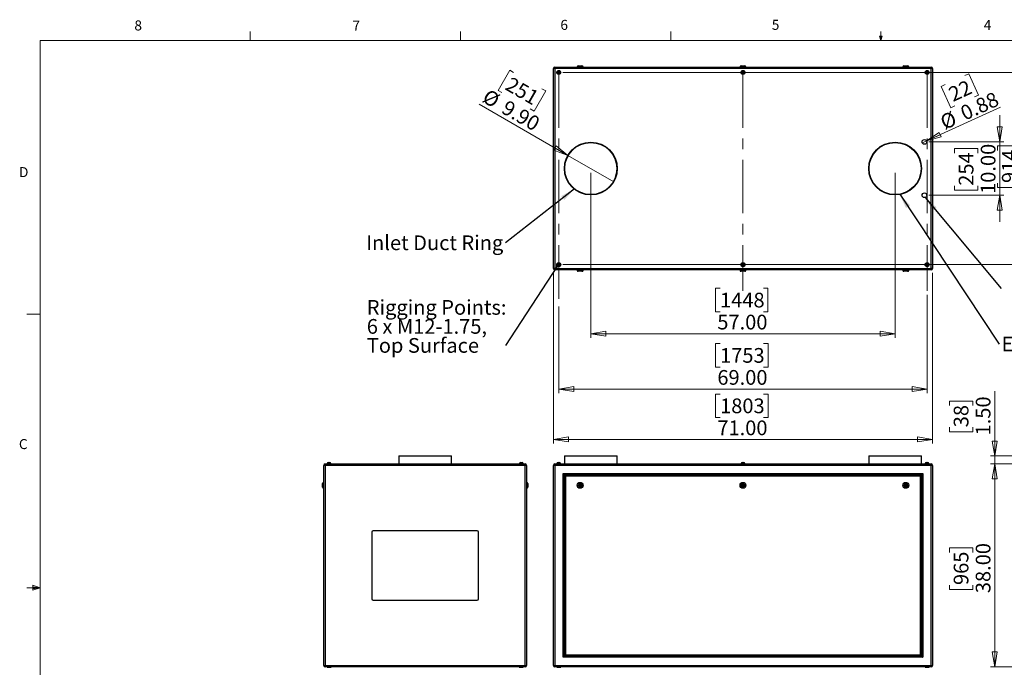
# Model space of a CAD drawing. Units: inches. Extents: x 0.4 to 16.6, y 0.2 to 10.8.
# Drawn here: x 0.4 to 9.7, y 4.8 to 10.8 of the extents above; entities that cross this region are included whole.
import ezdxf

# ---------------------------------------------------------------- set-up
doc = ezdxf.new("R2010")
doc.units = ezdxf.units.IN
doc.header["$MEASUREMENT"] = 0
doc.linetypes.add('CENTERX2', pattern=[0.8, 0.5, -0.1, 0.1, -0.1])
doc.styles.add('SLDTEXTSTYLE0', font='TXT', dxfattribs={"width": 0.75})
doc.dimstyles.new('SLDDIMSTYLE0', dxfattribs={"dimtxt": 0.137795, "dimasz": 0.14, "dimexe": 0, "dimexo": 0.0625, "dimgap": 0.034449, "dimtad": 1, "dimlfac": 20, "dimrnd": 1e-09, "dimzin": 4, "dimdsep": 46, "dimtxsty": 'SLDTEXTSTYLE0', "dimblk1": 'CLOSED', "dimblk2": 'CLOSED', "dimsah": 1, "dimcen": 0.09, "dimadec": 0, "dimazin": 1, "dimtfac": 1, "dimtofl": 0, "dimtmove": 0, "dimatfit": 3, "dimldrblk": 'CLOSED', "dimfxl": 0, "dimfrac": 2, "dimtolj": 1, "dimtzin": 12, "dimarcsym": 0})
doc.dimstyles.new('SLDDIMSTYLE1', dxfattribs={"dimtxt": 0.137795, "dimasz": 0.14, "dimexe": 0, "dimexo": 0.0625, "dimgap": 0.034449, "dimtad": 1, "dimlfac": 20, "dimrnd": 1e-09, "dimzin": 4, "dimdsep": 46, "dimtxsty": 'SLDTEXTSTYLE0', "dimblk1": 'CLOSED', "dimblk2": 'CLOSED', "dimsah": 1, "dimcen": 0.09, "dimadec": 0, "dimazin": 1, "dimtfac": 1, "dimtmove": 0, "dimatfit": 0, "dimldrblk": 'CLOSED', "dimfxl": 0, "dimfrac": 2, "dimtolj": 1, "dimtzin": 12, "dimarcsym": 0})
doc.dimstyles.new('SLDDIMSTYLE2', dxfattribs={"dimtxt": 0.137795, "dimasz": 0.14, "dimexe": 0, "dimexo": 0.0625, "dimgap": 0.034449, "dimtad": 1, "dimlfac": 20, "dimrnd": 1e-09, "dimdsep": 46, "dimtxsty": 'SLDTEXTSTYLE0', "dimblk1": 'NONE', "dimblk2": 'CLOSED', "dimsah": 1, "dimcen": 0, "dimadec": 0, "dimazin": 2, "dimtfac": 1, "dimtmove": 0, "dimatfit": 3, "dimldrblk": 'NONE', "dimfxl": 0, "dimfrac": 2, "dimtolj": 1, "dimtzin": 12, "dimarcsym": 0})
doc.dimstyles.new('SLDDIMSTYLE3', dxfattribs={"dimtxt": 0.137795, "dimasz": 0.14, "dimexe": 0, "dimexo": 0.0625, "dimgap": 0.034449, "dimtad": 1, "dimlfac": 20, "dimrnd": 1e-09, "dimzin": 4, "dimdsep": 46, "dimtxsty": 'SLDTEXTSTYLE0', "dimblk1": 'NONE', "dimblk2": 'CLOSED', "dimsah": 1, "dimcen": 0, "dimadec": 0, "dimazin": 1, "dimtfac": 1, "dimtmove": 0, "dimatfit": 3, "dimldrblk": 'NONE', "dimfxl": 0, "dimfrac": 2, "dimtolj": 1, "dimtzin": 12, "dimarcsym": 0})
doc.dimstyles.new('SLDDIMSTYLE4', dxfattribs={"dimtxt": 0.18, "dimasz": 0.14, "dimexe": 0, "dimexo": 0.0625, "dimgap": 0, "dimtad": 0, "dimtih": 1, "dimtoh": 1, "dimdec": 0, "dimrnd": 1e-09, "dimzin": 0, "dimdsep": 46, "dimtxsty": 'Standard', "dimsah": 1, "dimcen": 0.09, "dimadec": 0, "dimazin": 0, "dimtfac": 0.14, "dimtdec": 0, "dimtofl": 0, "dimtmove": 0, "dimatfit": 3, "dimfxl": 0, "dimfrac": 2, "dimtolj": 1, "dimtzin": 0, "dimarcsym": 0})
doc.dimstyles.new('SLDDIMSTYLE5', dxfattribs={"dimtxt": 0.18, "dimasz": 0.03, "dimexe": 0, "dimexo": 0.0625, "dimgap": 0, "dimtad": 0, "dimtih": 1, "dimtoh": 1, "dimdec": 0, "dimrnd": 1e-09, "dimzin": 0, "dimdsep": 46, "dimtxsty": 'Standard', "dimblk1": 'DOT', "dimblk2": 'DOT', "dimsah": 1, "dimcen": 0.09, "dimadec": 0, "dimazin": 0, "dimtfac": 0.03, "dimtdec": 0, "dimtofl": 0, "dimtmove": 0, "dimatfit": 3, "dimldrblk": 'DOT', "dimfxl": 0, "dimfrac": 2, "dimtolj": 1, "dimtzin": 0, "dimarcsym": 0})

# ---------------------------------------------------------------- blocks, each defined once
blk = doc.blocks.new('_CLOSED')
at = {"color": 0, "linetype": 'ByBlock', "lineweight": -2}
for p, q in [((-1, 0.166667), (0, 0)), ((-1, 0.166667), (-1, -0.166667)), ((0, 0), (-1, -0.166667)), ((0, 0), (-1, 0))]:
    blk.add_line(p, q, dxfattribs=at)
blk = doc.blocks.new('_D')
at = {"color": 7, "linetype": 'Continuous', "lineweight": 18}
for p, q in [((9.7591, 6.6772), (9.5271, 6.6772)), ((9.5665, 6.6772), (9.5665, 4.7772)), ((9.1416, 5.8489), (9.1416, 5.8909)), ((9.1416, 5.8909), (9.3603, 5.8909)), ((9.3603, 5.8909), (9.3603, 5.8489)), ((9.1416, 5.5435), (9.1416, 5.5015)), ((9.3603, 5.5015), (9.3603, 5.5435)), ((9.1416, 5.5015), (9.3603, 5.5015)), ((9.7591, 4.7772), (9.5271, 4.7772))]:
    blk.add_line(p, q, dxfattribs=at)
at = {"color": 7, "linetype": 'Continuous', "lineweight": 18, "xscale": 0.14, "yscale": 0.14}
for p, rotation in [((9.5665, 6.6772), 90.0000000000004), ((9.5665, 4.7772), 270.0000000000004)]:
    blk.add_blockref('_CLOSED', p, dxfattribs=dict(at, rotation=rotation))
at = {"color": 7, "linetype": 'Continuous', "lineweight": 18, "char_height": 0.1378, "attachment_point": 1, "rotation": 90, "style": 'SLDTEXTSTYLE0'}
for s, insert in [('38.00', (9.3889, 5.4671)), ('965', (9.1827, 5.5435))]:
    blk.add_mtext(s, dxfattribs=dict(at, insert=insert))
blk = doc.blocks.new('_D_1')
at = {"color": 7, "linetype": 'Continuous', "lineweight": 18}
for p, q in [((9.5665, 6.7522), (9.5665, 7.3594)), ((9.1416, 7.2246), (9.1416, 7.2666)), ((9.1416, 7.2666), (9.3603, 7.2666)), ((9.3603, 7.2666), (9.3603, 7.2246)), ((9.1416, 7.0209), (9.1416, 6.979)), ((9.3603, 6.979), (9.3603, 7.0209)), ((9.1416, 6.979), (9.3603, 6.979)), ((10.4483, 6.7522), (9.5271, 6.7522)), ((9.5665, 6.7522), (9.5665, 6.6772)), ((10.4239, 6.6772), (9.5271, 6.6772)), ((9.5665, 6.6772), (9.5665, 6.4272))]:
    blk.add_line(p, q, dxfattribs=at)
at = {"color": 7, "linetype": 'Continuous', "lineweight": 18, "xscale": 0.14, "yscale": 0.14}
for p, rotation in [((9.5665, 6.7522), 270.0000000000004), ((9.5665, 6.6772), 90.0000000000004)]:
    blk.add_blockref('_CLOSED', p, dxfattribs=dict(at, rotation=rotation))
at = {"color": 7, "linetype": 'Continuous', "lineweight": 18, "char_height": 0.1378, "attachment_point": 1, "rotation": 90, "style": 'SLDTEXTSTYLE0'}
for s, insert in [('1.50', (9.3889, 6.9446)), ('38', (9.1827, 7.0209))]:
    blk.add_mtext(s, dxfattribs=dict(at, insert=insert))
blk = doc.blocks.new('_D_3')
at = {"color": 7, "linetype": 'Continuous', "lineweight": 18}
for p, q in [((8.9336, 8.2604), (8.9336, 7.3398)), ((5.4836, 8.1522), (5.4836, 7.3398)), ((6.9943, 7.8041), (6.9523, 7.8041)), ((6.9523, 7.8041), (6.9523, 7.5853)), ((7.4016, 7.8041), (7.4436, 7.8041)), ((7.4436, 7.8041), (7.4436, 7.5853)), ((6.9523, 7.5853), (6.9943, 7.5853)), ((7.4436, 7.5853), (7.4016, 7.5853)), ((5.4836, 7.3792), (8.9336, 7.3792))]:
    blk.add_line(p, q, dxfattribs=at)
at = {"color": 7, "linetype": 'Continuous', "lineweight": 18, "xscale": 0.14, "yscale": 0.14, "rotation": 180.0000000000004}
blk.add_blockref('_CLOSED', (5.4836, 7.3792), dxfattribs=at)
at = {"color": 7, "linetype": 'Continuous', "lineweight": 18, "xscale": 0.14, "yscale": 0.14}
blk.add_blockref('_CLOSED', (8.9336, 7.3792), dxfattribs=at)
at = {"color": 7, "linetype": 'Continuous', "lineweight": 18, "char_height": 0.1378, "attachment_point": 1, "style": 'SLDTEXTSTYLE0'}
for s, insert in [('1753', (6.9943, 7.763)), ('69.00', (6.9689, 7.5568))]:
    blk.add_mtext(s, dxfattribs=dict(at, insert=insert))
blk = doc.blocks.new('_D_4')
at = {"color": 7, "linetype": 'Continuous', "lineweight": 18}
for p, q in [((5.4336, 8.468), (5.4336, 6.8674)), ((8.9836, 8.468), (8.9836, 6.8674)), ((6.9944, 7.3317), (6.9524, 7.3317)), ((6.9524, 7.3317), (6.9524, 7.1129)), ((7.4016, 7.3317), (7.4436, 7.3317)), ((7.4436, 7.3317), (7.4436, 7.1129)), ((6.9524, 7.1129), (6.9944, 7.1129)), ((7.4436, 7.1129), (7.4016, 7.1129)), ((5.4336, 6.9067), (8.9836, 6.9067))]:
    blk.add_line(p, q, dxfattribs=at)
at = {"color": 7, "linetype": 'Continuous', "lineweight": 18, "xscale": 0.14, "yscale": 0.14, "rotation": 180.0000000000004}
blk.add_blockref('_CLOSED', (5.4336, 6.9067, -0.0375), dxfattribs=at)
at = {"color": 7, "linetype": 'Continuous', "lineweight": 18, "xscale": 0.14, "yscale": 0.14}
blk.add_blockref('_CLOSED', (8.9836, 6.9067, -0.0375), dxfattribs=at)
at = {"color": 7, "linetype": 'Continuous', "lineweight": 18, "char_height": 0.1378, "attachment_point": 1, "style": 'SLDTEXTSTYLE0'}
for s, insert in [('1803', (6.9944, 7.2905)), ('71.00', (6.9689, 7.0844))]:
    blk.add_mtext(s, dxfattribs=dict(at, insert=insert))
blk = doc.blocks.new('_D_5')
at = {"color": 7, "linetype": 'Continuous', "lineweight": 18}
for p, q in [((5.7836, 9.4047), (5.7836, 7.858)), ((8.6336, 9.4047), (8.6336, 7.858)), ((6.994, 8.3223), (6.952, 8.3223)), ((6.952, 8.3223), (6.952, 8.1035)), ((7.4012, 8.3223), (7.4432, 8.3223)), ((7.4432, 8.3223), (7.4432, 8.1035)), ((6.952, 8.1035), (6.994, 8.1035)), ((7.4432, 8.1035), (7.4012, 8.1035)), ((5.7836, 7.8974), (8.6336, 7.8974))]:
    blk.add_line(p, q, dxfattribs=at)
at = {"color": 7, "linetype": 'Continuous', "lineweight": 18, "xscale": 0.14, "yscale": 0.14, "rotation": 180.0000000000004}
blk.add_blockref('_CLOSED', (5.7836, 7.8974, -0.0375), dxfattribs=at)
at = {"color": 7, "linetype": 'Continuous', "lineweight": 18, "xscale": 0.14, "yscale": 0.14}
blk.add_blockref('_CLOSED', (8.6336, 7.8974, -0.0375), dxfattribs=at)
at = {"color": 7, "linetype": 'Continuous', "lineweight": 18, "char_height": 0.1378, "attachment_point": 1, "style": 'SLDTEXTSTYLE0'}
for s, insert in [('1448', (6.994, 8.2812)), ('57.00', (6.9685, 8.075))]:
    blk.add_mtext(s, dxfattribs=dict(at, insert=insert))
blk = doc.blocks.new('_D_6')
at = {"color": 7, "linetype": 'Continuous', "lineweight": 18}
for p, q in [((5.523, 10.344), (10.0571, 10.344)), ((10.0178, 10.344), (10.0178, 8.544)), ((9.5929, 9.6139), (9.5929, 9.6559)), ((9.5929, 9.6559), (9.8116, 9.6559)), ((9.8116, 9.6559), (9.8116, 9.6139)), ((9.5929, 9.3085), (9.5929, 9.2665)), ((9.5929, 9.2665), (9.8116, 9.2665)), ((9.8116, 9.2665), (9.8116, 9.3085)), ((5.523, 8.544), (10.0571, 8.544))]:
    blk.add_line(p, q, dxfattribs=at)
at = {"color": 7, "linetype": 'Continuous', "lineweight": 18, "xscale": 0.14, "yscale": 0.14}
for p, rotation in [((10.0178, 10.344, -0.0375), 90.00000000000041), ((10.0178, 8.544, -0.0375), 270.0000000000004)]:
    blk.add_blockref('_CLOSED', p, dxfattribs=dict(at, rotation=rotation))
at = {"color": 7, "linetype": 'Continuous', "lineweight": 18, "char_height": 0.1378, "attachment_point": 1, "rotation": 90, "style": 'SLDTEXTSTYLE0'}
for s, insert in [('36.00', (9.8402, 9.2321)), ('914', (9.634, 9.3085))]:
    blk.add_mtext(s, dxfattribs=dict(at, insert=insert))
blk = doc.blocks.new('_D_7')
at = {"color": 7, "linetype": 'Continuous', "lineweight": 18}
for p, q in [((9.6136, 9.694), (9.6136, 9.944)), ((8.948, 9.694), (9.6529, 9.694)), ((9.6136, 9.694), (9.6136, 9.194)), ((9.1886, 9.5885), (9.1886, 9.6305)), ((9.1886, 9.6305), (9.4074, 9.6305)), ((9.4074, 9.6305), (9.4074, 9.5885)), ((9.1886, 9.283), (9.1886, 9.241)), ((9.1886, 9.241), (9.4074, 9.241)), ((9.4074, 9.241), (9.4074, 9.283)), ((8.948, 9.194), (9.6529, 9.194)), ((9.6136, 9.194), (9.6136, 8.944))]:
    blk.add_line(p, q, dxfattribs=at)
at = {"color": 7, "linetype": 'Continuous', "lineweight": 18, "xscale": 0.14, "yscale": 0.14}
for p, rotation in [((9.6136, 9.694, -0.0375), 270.0000000000004), ((9.6136, 9.194, -0.0375), 90.0000000000004)]:
    blk.add_blockref('_CLOSED', p, dxfattribs=dict(at, rotation=rotation))
at = {"color": 7, "linetype": 'Continuous', "lineweight": 18, "char_height": 0.1378, "attachment_point": 1, "rotation": 90, "style": 'SLDTEXTSTYLE0'}
for s, insert in [('10.00', (9.4359, 9.2067)), ('254', (9.2298, 9.283))]:
    blk.add_mtext(s, dxfattribs=dict(at, insert=insert))
blk = doc.blocks.new('_D_8')
at = {"color": 7, "linetype": 'Continuous', "lineweight": 18}
for p, q in [((9.2872, 10.3143), (9.3254, 10.3318)), ((9.3254, 10.3318), (9.4162, 10.1327)), ((9.1019, 10.2299), (9.0637, 10.2125)), ((9.0637, 10.2125), (9.1545, 10.0134)), ((9.4162, 10.1327), (9.3779, 10.1153)), ((8.9285, 9.7031), (9.6202, 10.0184)), ((9.1545, 10.0134), (9.1927, 10.0308)), ((8.9285, 9.7031), (8.8887, 9.685))]:
    blk.add_line(p, q, dxfattribs=at)
at = {"color": 7, "linetype": 'Continuous', "lineweight": 18, "xscale": 0.14, "yscale": 0.14, "rotation": 204.5045732854934}
blk.add_blockref('_CLOSED', (8.9285, 9.7031, -0.0375), dxfattribs=at)
at = {"color": 7, "linetype": 'Continuous', "lineweight": 18, "char_height": 0.1378, "attachment_point": 1, "rotation": 24.50457, "style": 'SLDTEXTSTYLE0'}
for s, insert in [('22', (9.119, 10.1925)), ('0.88', (9.2296, 10.0163)), ('%%c', (9.0405, 9.9301))]:
    blk.add_mtext(s, dxfattribs=dict(at, insert=insert))
blk = doc.blocks.new('_NONE')
blk = doc.blocks.new('_D_9')
at = {"color": 7, "linetype": 'Continuous', "lineweight": 18}
for p, q in [((5.0245, 10.3658), (4.9152, 10.1764)), ((5.0609, 10.3448), (5.0245, 10.3658)), ((4.9152, 10.1764), (4.9515, 10.1554)), ((5.3618, 10.1711), (5.2524, 9.9817)), ((5.3254, 10.1921), (5.3618, 10.1711)), ((5.5693, 9.5678), (4.7395, 10.0469)), ((5.2524, 9.9817), (5.216, 10.0027)), ((5.5693, 9.5678), (5.998, 9.3203))]:
    blk.add_line(p, q, dxfattribs=at)
at = {"color": 7, "linetype": 'Continuous', "lineweight": 18, "xscale": 0.14, "yscale": 0.14, "rotation": 330.0000000000002}
blk.add_blockref('_CLOSED', (5.5693, 9.5678, -0.0375), dxfattribs=at)
at = {"color": 7, "linetype": 'Continuous', "lineweight": 18, "char_height": 0.1378, "attachment_point": 1, "rotation": 330, "style": 'SLDTEXTSTYLE0'}
for s, insert in [('251', (5.0403, 10.3092)), ('%%c', (4.8252, 10.1954)), ('9.90', (5.0052, 10.0914))]:
    blk.add_mtext(s, dxfattribs=dict(at, insert=insert))
blk = doc.blocks.new('SW_NOTE_3')
at = {"color": 0, "linetype": 'Continuous', "lineweight": 0, "insert": (-1.304, 0.0704), "char_height": 0.137795, "attachment_point": 1, "style": 'SLDTEXTSTYLE0'}
blk.add_mtext('Inlet Duct Ring', dxfattribs=at)
blk = doc.blocks.new('SW_NOTE_4')
at = {"color": 0, "linetype": 'Continuous', "lineweight": 0, "insert": (0.022, 0.0711), "char_height": 0.137795, "attachment_point": 1, "style": 'SLDTEXTSTYLE0'}
blk.add_mtext('Exhaust Duct Ring', dxfattribs=at)
blk = doc.blocks.new('SW_NOTE_6')
at = {"color": 0, "linetype": 'Continuous', "lineweight": 0, "char_height": 0.137795, "attachment_point": 1, "style": 'SLDTEXTSTYLE0'}
for s, insert in [('Rigging Points:', (-1.2985, 0.4268)), ('6 x M12-1.75,', (-1.2985, 0.2486)), ('Top Surface', (-1.2985, 0.0704))]:
    blk.add_mtext(s, dxfattribs=dict(at, insert=insert))
blk = doc.blocks.new('_DOT')
at = {"color": 0, "linetype": 'ByBlock', "lineweight": -2}
blk.add_line((-0.5, 0), (-1, 0), dxfattribs=at)
at = {"color": 0, "linetype": 'ByBlock', "const_width": 0.5}
blk.add_lwpolyline([(-0.25, 0, 1), (0.25, 0, 1)], format="xyb", close=True, dxfattribs=at)

msp = doc.modelspace()

# ---------------------------------------------------------------- linework, layer by layer
at = {"color": 7, "linetype": 'Continuous', "lineweight": 18}
for p, q in [((2.59475, 10.64207), (2.59475, 10.72687)), ((4.5635, 10.64207), (4.5635, 10.72687)), ((6.53225, 10.64207), (6.53225, 10.72687)), ((8.501, 10.64207), (8.501, 10.72687)), ((0.62625, 10.64207), (16.37625, 10.64207)), ((0.62625, 10.64207), (0.62625, 0.39207)), ((8.501, 10.64207), (8.48775, 10.68401)), ((8.51356, 10.68401), (8.48775, 10.68401)), ((8.49396, 10.68401), (8.501, 10.64207)), ((8.501, 10.64207), (8.51356, 10.68401)), ((8.50591, 10.68401), (8.501, 10.64207)), ((0.62625, 8.07957), (0.50125, 8.07957)), ((0.55907, 5.54108), (0.55907, 5.49449)), ((0.62625, 5.51707), (0.55907, 5.54108)), ((0.62625, 5.51707), (0.50125, 5.51707)), ((0.62625, 5.51707), (0.55907, 5.52611)), ((0.62625, 5.51707), (0.55907, 5.50677)), ((0.62625, 5.51707), (0.55907, 5.49449))]:
    msp.add_line(p, q, dxfattribs=at)
at = {"color": 7, "linetype": 'Continuous', "lineweight": 25}
for p, q in [((5.43363, 8.50734), (5.43363, 10.38074)), ((5.44693, 10.38074), (5.43363, 10.38074)), ((5.44693, 10.38074), (5.44693, 10.39404)), ((5.44693, 10.39404), (8.97033, 10.39404)), ((5.44693, 10.38074), (5.44693, 8.50734)), ((8.97033, 10.38074), (5.44693, 10.38074)), ((5.48007, 10.34986), (5.47681, 10.34387)), ((5.47681, 10.34387), (5.48037, 10.33805)), ((5.48689, 10.35003), (5.48007, 10.34986)), ((5.48037, 10.33805), (5.48719, 10.33822)), ((5.49045, 10.34421), (5.48689, 10.35003)), ((5.48719, 10.33822), (5.49045, 10.34421)), ((5.65613, 10.39654), (5.65613, 10.39404)), ((5.66613, 10.40654), (5.70113, 10.40654)), ((5.71113, 10.39404), (5.71113, 10.39654)), ((7.18113, 10.39654), (7.18113, 10.39404)), ((7.19113, 10.40654), (7.22613, 10.40654)), ((7.20507, 10.34986), (7.20181, 10.34387)), ((7.20181, 10.34387), (7.20537, 10.33805)), ((7.21189, 10.35003), (7.20507, 10.34986)), ((7.20537, 10.33805), (7.21219, 10.33822)), ((7.21545, 10.34421), (7.21189, 10.35003)), ((7.21219, 10.33822), (7.21545, 10.34421)), ((7.23613, 10.39404), (7.23613, 10.39654)), ((8.70613, 10.39654), (8.70613, 10.39404)), ((8.71613, 10.40654), (8.75113, 10.40654)), ((8.76113, 10.39404), (8.76113, 10.39654)), ((8.93007, 10.34986), (8.92681, 10.34387)), ((8.92681, 10.34387), (8.93037, 10.33805)), ((8.93689, 10.35003), (8.93007, 10.34986)), ((8.93037, 10.33805), (8.93719, 10.33822)), ((8.94045, 10.34421), (8.93689, 10.35003)), ((8.93719, 10.33822), (8.94045, 10.34421)), ((8.97033, 10.38074), (8.97033, 10.39404)), ((8.97033, 8.50734), (8.97033, 10.38074)), ((8.98363, 10.38074), (8.97033, 10.38074)), ((8.98363, 10.38074), (8.98363, 8.50734)), ((5.44693, 8.50734), (5.43363, 8.50734)), ((5.44693, 8.50734), (8.97033, 8.50734)), ((5.44693, 8.49404), (5.44693, 8.50734)), ((8.97033, 8.49404), (5.44693, 8.49404)), ((5.48007, 8.54986), (5.47681, 8.54387)), ((5.47681, 8.54387), (5.48037, 8.53805)), ((5.48689, 8.55003), (5.48007, 8.54986)), ((5.48037, 8.53805), (5.48719, 8.53822)), ((5.49045, 8.54421), (5.48689, 8.55003)), ((5.48719, 8.53822), (5.49045, 8.54421)), ((5.65613, 8.49404), (5.65613, 8.49154)), ((5.71113, 8.49154), (5.71113, 8.49404)), ((7.18113, 8.49404), (7.18113, 8.49154)), ((7.20507, 8.54986), (7.20181, 8.54387)), ((7.20181, 8.54387), (7.20537, 8.53805)), ((7.21189, 8.55003), (7.20507, 8.54986)), ((7.20537, 8.53805), (7.21219, 8.53822)), ((7.21545, 8.54421), (7.21189, 8.55003)), ((7.21219, 8.53822), (7.21545, 8.54421)), ((7.23613, 8.49154), (7.23613, 8.49404)), ((8.70613, 8.49404), (8.70613, 8.49154)), ((8.76113, 8.49154), (8.76113, 8.49404)), ((8.93007, 8.54986), (8.92681, 8.54387)), ((8.92681, 8.54387), (8.93037, 8.53805)), ((8.93689, 8.55003), (8.93007, 8.54986)), ((8.93037, 8.53805), (8.93719, 8.53822)), ((8.94045, 8.54421), (8.93689, 8.55003)), ((8.93719, 8.53822), (8.94045, 8.54421)), ((8.98363, 8.50734), (8.97033, 8.50734)), ((8.97033, 8.49404), (8.97033, 8.50734)), ((5.70113, 8.48154), (5.66613, 8.48154)), ((7.22613, 8.48154), (7.19113, 8.48154)), ((8.75113, 8.48154), (8.71613, 8.48154)), ((3.98467, 6.75224), (3.98467, 6.67724)), ((3.98467, 6.75224), (4.47967, 6.75224)), ((4.47967, 6.67724), (4.47967, 6.75224)), ((5.53613, 6.75224), (5.53613, 6.67724)), ((5.53613, 6.75224), (6.03113, 6.75224)), ((6.03113, 6.67724), (6.03113, 6.75224)), ((8.38613, 6.75224), (8.38613, 6.67724)), ((8.38613, 6.75224), (8.88113, 6.75224)), ((8.88113, 6.67724), (8.88113, 6.75224)), ((3.29547, 6.66394), (3.28217, 6.66394)), ((3.28217, 4.79054), (3.28217, 6.66394)), ((3.29547, 6.67724), (3.29547, 6.66394)), ((3.29547, 6.67724), (5.16887, 6.67724)), ((3.29547, 6.66394), (3.29547, 4.79054)), ((5.16887, 6.66394), (3.29547, 6.66394)), ((3.31347, 6.68074), (3.31347, 6.67724)), ((3.31347, 6.68074), (3.33217, 6.68074)), ((3.31494, 6.68174), (3.31494, 6.68074)), ((3.32494, 6.69174), (3.33217, 6.69174)), ((3.33217, 6.69174), (3.33939, 6.69174)), ((3.33217, 6.68074), (3.35087, 6.68074)), ((3.34939, 6.68074), (3.34939, 6.68174)), ((3.35087, 6.67724), (3.35087, 6.68074)), ((5.11347, 6.68074), (5.11347, 6.67724)), ((5.11347, 6.68074), (5.13217, 6.68074)), ((5.11494, 6.68174), (5.11494, 6.68074)), ((5.12494, 6.69174), (5.13217, 6.69174)), ((5.13217, 6.69174), (5.13939, 6.69174)), ((5.13217, 6.68074), (5.15087, 6.68074)), ((5.14939, 6.68074), (5.14939, 6.68174)), ((5.15087, 6.67724), (5.15087, 6.68074)), ((5.16887, 6.67724), (5.16887, 6.66394)), ((5.16887, 4.79054), (5.16887, 6.66394)), ((5.18217, 6.66394), (5.16887, 6.66394)), ((5.18217, 6.66394), (5.18217, 4.79054)), ((5.44693, 6.66394), (5.43363, 6.66394)), ((5.43363, 4.79054), (5.43363, 6.66394)), ((5.44693, 6.66394), (5.44693, 6.67724)), ((5.44693, 6.67724), (8.97033, 6.67724)), ((5.44693, 6.66394), (5.44693, 4.79054)), ((8.97033, 6.66394), (5.44693, 6.66394)), ((5.46493, 6.68074), (5.46493, 6.67724)), ((5.46493, 6.68074), (5.50233, 6.68074)), ((5.4664, 6.68174), (5.4664, 6.68074)), ((5.4764, 6.69174), (5.49085, 6.69174)), ((5.50085, 6.68074), (5.50085, 6.68174)), ((5.50233, 6.67724), (5.50233, 6.68074)), ((7.18993, 6.68074), (7.18993, 6.67724)), ((7.18993, 6.68074), (7.22733, 6.68074)), ((7.1914, 6.68174), (7.1914, 6.68074)), ((7.2014, 6.69174), (7.21585, 6.69174)), ((7.22585, 6.68074), (7.22585, 6.68174)), ((7.22733, 6.67724), (7.22733, 6.68074)), ((8.91493, 6.68074), (8.91493, 6.67724)), ((8.91493, 6.68074), (8.95233, 6.68074)), ((8.9164, 6.68174), (8.9164, 6.68074)), ((8.9264, 6.69174), (8.94085, 6.69174)), ((8.95085, 6.68074), (8.95085, 6.68174)), ((8.95233, 6.67724), (8.95233, 6.68074)), ((8.97033, 6.66394), (8.97033, 6.67724)), ((8.97033, 4.79054), (8.97033, 6.66394)), ((8.98363, 6.66394), (8.97033, 6.66394)), ((8.98363, 6.66394), (8.98363, 4.79054)), ((5.52363, 6.58724), (8.89363, 6.58724)), ((5.52363, 4.86724), (5.52363, 6.58724)), ((8.88363, 6.57724), (5.53363, 6.57724)), ((5.53363, 6.57724), (5.53363, 4.87724)), ((5.53663, 6.57424), (8.88063, 6.57424)), ((5.53663, 4.88024), (5.53663, 6.57424)), ((8.87063, 6.56424), (5.54663, 6.56424)), ((5.54663, 6.56424), (5.54663, 4.89024)), ((8.87063, 4.89024), (8.87063, 6.56424)), ((8.88063, 6.57424), (8.88063, 4.88024)), ((8.88363, 4.87724), (8.88363, 6.57724)), ((8.89363, 6.58724), (8.89363, 4.86724)), ((3.26967, 6.47724), (3.26967, 6.49474)), ((3.26967, 6.45974), (3.26967, 6.47724)), ((3.28217, 6.50474), (3.27967, 6.50474)), ((5.18467, 6.50474), (5.18217, 6.50474)), ((5.19467, 6.49474), (5.19467, 6.45974)), ((5.68353, 6.48633), (5.67571, 6.4817)), ((5.67571, 6.4817), (5.6758, 6.4726)), ((5.6758, 6.4726), (5.68373, 6.46814)), ((5.69145, 6.48187), (5.68353, 6.48633)), ((5.68373, 6.46814), (5.69155, 6.47277)), ((5.69155, 6.47277), (5.69145, 6.48187)), ((7.20853, 6.48633), (7.20071, 6.4817)), ((7.20071, 6.4817), (7.2008, 6.4726)), ((7.2008, 6.4726), (7.20873, 6.46814)), ((7.21645, 6.48187), (7.20853, 6.48633)), ((7.20873, 6.46814), (7.21655, 6.47277)), ((7.21655, 6.47277), (7.21645, 6.48187)), ((8.73353, 6.48633), (8.72571, 6.4817)), ((8.72571, 6.4817), (8.7258, 6.4726)), ((8.7258, 6.4726), (8.73373, 6.46814)), ((8.74145, 6.48187), (8.73353, 6.48633)), ((8.73373, 6.46814), (8.74155, 6.47277)), ((8.74155, 6.47277), (8.74145, 6.48187)), ((3.27967, 6.44974), (3.28217, 6.44974)), ((5.18217, 6.44974), (5.18467, 6.44974)), ((3.73217, 6.03974), (3.73217, 5.41474)), ((4.71967, 6.05224), (3.74467, 6.05224)), ((4.73217, 5.41474), (4.73217, 6.03974)), ((3.74467, 5.40224), (4.71967, 5.40224)), ((5.54663, 4.89024), (8.87063, 4.89024)), ((8.89363, 4.86724), (5.52363, 4.86724)), ((5.53363, 4.87724), (8.88363, 4.87724)), ((8.88063, 4.88024), (5.53663, 4.88024)), ((3.28217, 4.79054), (3.29547, 4.79054)), ((3.29547, 4.79054), (3.29547, 4.77724)), ((3.29547, 4.79054), (5.16887, 4.79054)), ((5.16887, 4.77724), (3.29547, 4.77724)), ((3.31347, 4.77724), (3.31347, 4.77374)), ((3.31347, 4.77374), (3.33217, 4.77374)), ((3.31494, 4.77374), (3.31494, 4.77274)), ((3.33217, 4.77374), (3.35087, 4.77374)), ((3.34939, 4.77274), (3.34939, 4.77374)), ((3.35087, 4.77374), (3.35087, 4.77724)), ((5.11347, 4.77724), (5.11347, 4.77374)), ((5.11347, 4.77374), (5.13217, 4.77374)), ((5.11494, 4.77374), (5.11494, 4.77274)), ((5.13217, 4.77374), (5.15087, 4.77374)), ((5.14939, 4.77274), (5.14939, 4.77374)), ((5.15087, 4.77374), (5.15087, 4.77724)), ((5.16887, 4.79054), (5.16887, 4.77724)), ((5.16887, 4.79054), (5.18217, 4.79054)), ((5.43363, 4.79054), (5.44693, 4.79054)), ((5.44693, 4.77724), (5.44693, 4.79054)), ((5.44693, 4.79054), (8.97033, 4.79054)), ((8.97033, 4.77724), (5.44693, 4.77724)), ((5.46493, 4.77724), (5.46493, 4.77374)), ((5.46493, 4.77374), (5.50233, 4.77374)), ((5.4664, 4.77374), (5.4664, 4.77274)), ((5.50085, 4.77274), (5.50085, 4.77374)), ((5.50233, 4.77374), (5.50233, 4.77724)), ((8.91493, 4.77724), (8.91493, 4.77374)), ((8.91493, 4.77374), (8.95233, 4.77374)), ((8.9164, 4.77374), (8.9164, 4.77274)), ((8.95085, 4.77274), (8.95085, 4.77374)), ((8.95233, 4.77374), (8.95233, 4.77724)), ((8.97033, 4.77724), (8.97033, 4.79054)), ((8.97033, 4.79054), (8.98363, 4.79054))]:
    msp.add_line(p, q, dxfattribs=at)
at = {"color": 8, "linetype": 'Continuous', "lineweight": 25}
for p, q in [((5.71113, 10.39654), (5.65613, 10.39654)), ((7.23613, 10.39654), (7.18113, 10.39654)), ((8.76113, 10.39654), (8.70613, 10.39654)), ((5.65613, 8.49154), (5.71113, 8.49154)), ((7.18113, 8.49154), (7.23613, 8.49154)), ((8.70613, 8.49154), (8.76113, 8.49154)), ((3.33217, 6.68174), (3.31494, 6.68174)), ((3.34939, 6.68174), (3.33217, 6.68174)), ((5.13217, 6.68174), (5.11494, 6.68174)), ((5.14939, 6.68174), (5.13217, 6.68174)), ((5.50085, 6.68174), (5.4664, 6.68174)), ((7.22585, 6.68174), (7.1914, 6.68174)), ((8.95085, 6.68174), (8.9164, 6.68174)), ((3.27967, 6.50474), (3.27967, 6.47724)), ((3.27967, 6.47724), (3.27967, 6.44974)), ((5.18467, 6.44974), (5.18467, 6.50474)), ((3.31494, 4.77274), (3.34939, 4.77274)), ((5.11494, 4.77274), (5.14939, 4.77274)), ((5.4664, 4.77274), (5.50085, 4.77274)), ((8.9164, 4.77274), (8.95085, 4.77274))]:
    msp.add_line(p, q, dxfattribs=at)
at = {"color": 7, "linetype": 'CENTERX2', "lineweight": 18}
for p, q in [((5.48363, 10.32534), (5.48363, 8.19156)), ((7.20863, 10.32681), (7.20863, 8.29975)), ((8.93363, 10.32681), (8.93363, 8.29975))]:
    msp.add_line(p, q, dxfattribs=at)
at = {"color": 7, "linetype": 'Continuous', "lineweight": 25, "flags": 128}
for points in [[(5.52363, 6.58724), (5.52558, 6.58528), (5.52746, 6.58341), (5.52918, 6.58168), (5.5307, 6.58016), (5.53194, 6.57892), (5.53287, 6.578), (5.53344, 6.57743), (5.53363, 6.57724)], [(5.53663, 6.57424), (5.53678, 6.57408), (5.53723, 6.57363), (5.53797, 6.5729), (5.53897, 6.5719), (5.5402, 6.57066), (5.54163, 6.56924), (5.54321, 6.56766), (5.54489, 6.56597), (5.54663, 6.56424)], [(8.88063, 6.57424), (8.88044, 6.57404), (8.87987, 6.57347), (8.87894, 6.57255), (8.8777, 6.57131), (8.87619, 6.56979), (8.87446, 6.56806), (8.87258, 6.56619), (8.87063, 6.56424)], [(8.89363, 6.58724), (8.89189, 6.5855), (8.89021, 6.58382), (8.88863, 6.58224), (8.8872, 6.58081), (8.88597, 6.57957), (8.88497, 6.57858), (8.88423, 6.57784), (8.88378, 6.57739), (8.88363, 6.57724)], [(5.54663, 4.89024), (5.54489, 4.8885), (5.54321, 4.88682), (5.54163, 4.88524), (5.5402, 4.88381), (5.53897, 4.88257), (5.53797, 4.88158), (5.53723, 4.88084), (5.53678, 4.88039), (5.53663, 4.88024)], [(8.87063, 4.89024), (8.87258, 4.88828), (8.87446, 4.88641), (8.87619, 4.88468), (8.8777, 4.88316), (8.87894, 4.88192), (8.87987, 4.881), (8.88044, 4.88043), (8.88063, 4.88024)], [(5.53363, 4.87724), (5.53344, 4.87704), (5.53287, 4.87647), (5.53194, 4.87555), (5.5307, 4.87431), (5.52918, 4.87279), (5.52746, 4.87106), (5.52558, 4.86919), (5.52363, 4.86724)], [(8.88363, 4.87724), (8.88382, 4.87704), (8.88439, 4.87647), (8.88531, 4.87555), (8.88656, 4.87431), (8.88807, 4.87279), (8.8898, 4.87106), (8.89168, 4.86919), (8.89363, 4.86724)]]:
    msp.add_lwpolyline(points, dxfattribs=at)
at = {"color": 7, "linetype": 'Continuous', "lineweight": 25}
for centre, radius in [((5.48363, 10.34404), 0.0187), ((5.48363, 10.34404), 0.01722), ((5.48363, 10.34404), 0.00722), ((7.20863, 10.34404), 0.0187), ((7.20863, 10.34404), 0.01722), ((7.20863, 10.34404), 0.00722), ((8.93363, 10.34404), 0.0187), ((8.93363, 10.34404), 0.01722), ((8.93363, 10.34404), 0.00722), ((5.78363, 9.44404), 0.2475), ((5.78363, 9.44404), 0.24375), ((8.63363, 9.44404), 0.2475), ((8.63363, 9.44404), 0.24375), ((8.90863, 9.69404), 0.02187), ((8.90863, 9.19404), 0.02187), ((5.48363, 8.54404), 0.0187), ((5.48363, 8.54404), 0.01722), ((5.48363, 8.54404), 0.00722), ((7.20863, 8.54404), 0.0187), ((7.20863, 8.54404), 0.01722), ((7.20863, 8.54404), 0.00722), ((8.93363, 8.54404), 0.0187), ((8.93363, 8.54404), 0.01722), ((8.93363, 8.54404), 0.00722), ((5.68363, 6.47724), 0.0275), ((5.68363, 6.47724), 0.0175), ((5.68363, 6.47724), 0.0025), ((7.20863, 6.47724), 0.0275), ((7.20863, 6.47724), 0.0175), ((7.20863, 6.47724), 0.0025), ((8.73363, 6.47724), 0.0275), ((8.73363, 6.47724), 0.0175), ((8.73363, 6.47724), 0.0025)]:
    msp.add_circle(centre, radius, dxfattribs=at)
for centre, radius, start, end in [((5.44693, 10.38074), 0.0133, 90, 180), ((5.66613, 10.39654), 0.01, 90, 180), ((5.70113, 10.39654), 0.01, 0, 90), ((7.19113, 10.39654), 0.01, 90, 180), ((7.22613, 10.39654), 0.01, 0, 90), ((8.71613, 10.39654), 0.01, 90, 180), ((8.75113, 10.39654), 0.01, 0, 90), ((8.97033, 10.38074), 0.0133, 0, 90), ((5.44693, 8.50734), 0.0133, 180, 270), ((5.66613, 8.49154), 0.01, 180, 270), ((5.70113, 8.49154), 0.01, 270, 0), ((7.19113, 8.49154), 0.01, 180, 270), ((7.22613, 8.49154), 0.01, 270, 0), ((8.71613, 8.49154), 0.01, 180, 270), ((8.75113, 8.49154), 0.01, 270, 0), ((8.97033, 8.50734), 0.0133, 270, 0), ((3.29547, 6.66394), 0.0133, 90, 180), ((3.32494, 6.68174), 0.01, 90, 180), ((3.33939, 6.68174), 0.01, 0, 90), ((5.12494, 6.68174), 0.01, 90, 180), ((5.13939, 6.68174), 0.01, 0, 90), ((5.16887, 6.66394), 0.0133, 0, 90), ((5.44693, 6.66394), 0.0133, 90, 180), ((5.4764, 6.68174), 0.01, 90, 180), ((5.49085, 6.68174), 0.01, 0, 90), ((7.2014, 6.68174), 0.01, 90, 180), ((7.21585, 6.68174), 0.01, 0, 90), ((8.9264, 6.68174), 0.01, 90, 180), ((8.94085, 6.68174), 0.01, 0, 90), ((8.97033, 6.66394), 0.0133, 0, 90), ((3.27967, 6.49474), 0.01, 90, 180), ((3.27967, 6.45974), 0.01, 180, 270), ((5.18467, 6.49474), 0.01, 0, 90), ((5.18467, 6.45974), 0.01, 270, 0), ((3.74467, 6.03974), 0.0125, 90, 180), ((4.71967, 6.03974), 0.0125, 0, 90), ((3.74467, 5.41474), 0.0125, 180, 270), ((4.71967, 5.41474), 0.0125, 270, 0), ((3.29547, 4.79054), 0.0133, 180, 270), ((5.16887, 4.79054), 0.0133, 270, 0), ((5.44693, 4.79054), 0.0133, 180, 270), ((8.97033, 4.79054), 0.0133, 270, 0)]:
    msp.add_arc(centre, radius, start, end, dxfattribs=at)

# ---------------------------------------------------------------- block references
at = {"color": 7, "linetype": 'Continuous', "lineweight": 0}
for name, p in [('SW_NOTE_3', (4.98369, 8.7476)), ('SW_NOTE_6', (4.98406, 7.78604)), ('SW_NOTE_4', (9.60849, 7.79881))]:
    msp.add_blockref(name, p, dxfattribs=at)

# ---------------------------------------------------------------- texts
at = {"color": 7, "linetype": 'Continuous', "lineweight": 0, "char_height": 0.09375, "attachment_point": 1, "style": 'SLDTEXTSTYLE0'}
for s, insert in [('8', (1.50909, 10.8315)), ('7', (3.55099, 10.82866)), ('6', (5.49869, 10.83675)), ('5', (7.47869, 10.83729)), ('4', (9.4643, 10.83566)), ('D', (0.42861, 9.45755)), ('C', (0.42731, 6.91034))]:
    msp.add_mtext(s, dxfattribs=dict(at, insert=insert))

# ---------------------------------------------------------------- dimensions: what is measured, and where the dimension line sits
at = {"color": 7, "linetype": 'Continuous', "lineweight": 18}
for p1, p2, dimstyle, picture, middle in [((5.99797, 9.32029), (5.56929, 9.56779), 'SLDDIMSTYLE3', '_D_9', (4.96135, 9.91878)), ((8.88872458, 9.68496524), (8.92853394, 9.70311125), 'SLDDIMSTYLE2', '_D_8', (9.40168021, 9.91878225))]:
    dim = msp.add_diameter_dim_2p(p1=p1, p2=p2, dimstyle=dimstyle, dxfattribs=at)
    dim.commit()
    dim.dimension.update_dxf_attribs({"geometry": picture, "text_midpoint": middle, "dimtype": 163})
for base, p1, p2, angle, dimstyle, picture, middle in [((10.01778, 8.54404), (5.48363, 10.34404), (5.48363, 8.54404), 90, 'SLDDIMSTYLE0', '_D_6', (10.01778, 9.46122)), ((9.61355, 9.19404), (8.90863, 9.69404), (8.90863, 9.19404), 90, 'SLDDIMSTYLE1', '_D_7', (9.61355, 9.43576)), ((8.98363, 6.90674), (5.43363, 8.50734), (8.98363, 8.50734), 0, 'SLDDIMSTYLE0', '_D_4', (7.19799, 6.90674)), ((9.56649, 6.67724), (10.48765, 6.75224), (10.46327, 6.67724), 90, 'SLDDIMSTYLE1', '_D_1', (9.56649, 7.12276)), ((9.56649, 4.77724), (9.79845, 6.67724), (9.79845, 4.77724), 90, 'SLDDIMSTYLE0', '_D', (9.56649, 5.6962))]:
    dim = msp.add_linear_dim(base=base, p1=p1, p2=p2, angle=angle, dimstyle=dimstyle, dxfattribs=at)
    dim.commit()
    dim.dimension.update_dxf_attribs({"geometry": picture, "text_midpoint": middle, "dimtype": 160})
for base, p1, p2, picture, middle in [((8.63363, 7.89737), (5.78363, 9.44404), (8.63363, 9.44404), '_D_5', (7.19759, 7.89737)), ((8.93363, 7.37918), (5.48363, 8.19156), (8.93363, 8.29975), '_D_3', (7.19794, 7.37918))]:
    dim = msp.add_linear_dim(base=base, p1=p1, p2=p2, dimstyle='SLDDIMSTYLE0', dxfattribs=at)
    dim.commit()
    dim.dimension.update_dxf_attribs({"geometry": picture, "text_midpoint": middle, "dimtype": 160})

# ---------------------------------------------------------------- leaders
at = {"color": 7, "linetype": 'Continuous', "lineweight": 0}
for points, dimstyle in [([(5.63111, 9.2539), (4.98369, 8.7476)], 'SLDDIMSTYLE4'), ([(8.67691, 9.20416), (9.60849, 7.79881)], 'SLDDIMSTYLE4'), ([(8.91492, 9.17309), (9.6274, 8.32207)], 'SLDDIMSTYLE4'), ([(5.47115, 8.53407), (4.98406, 7.78604)], 'SLDDIMSTYLE5')]:
    msp.add_leader(points, dimstyle=dimstyle, dxfattribs=at)

doc.saveas('drawing.dxf')
